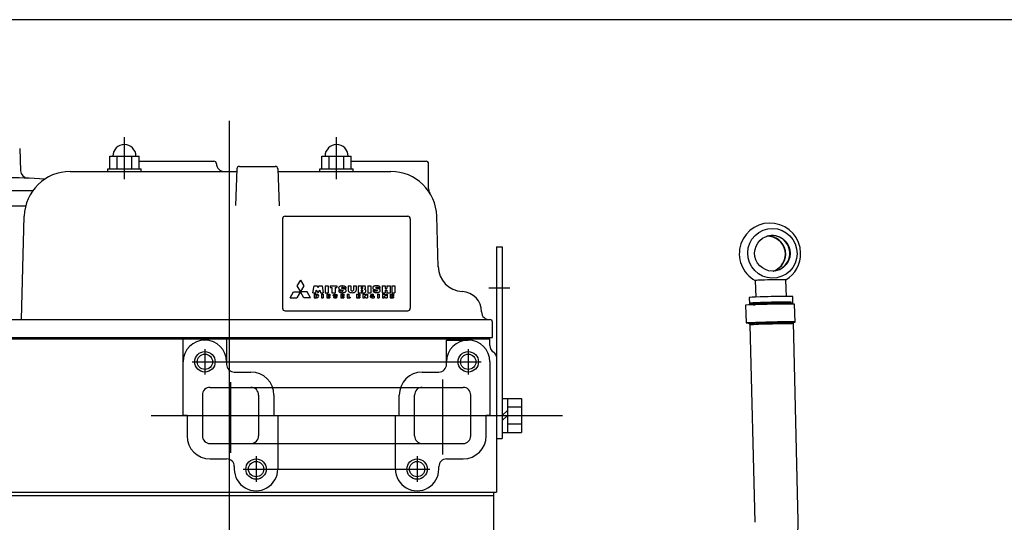
# Model space of a CAD drawing. Units: millimetres. Extents: x 0 to 410, y 0 to 287.
# Drawn here: x 211 to 288, y 247 to 287 of the extents above; entities that cross this region are included whole.
import ezdxf
from ezdxf.lldxf.tags import DXFTag

# ---------------------------------------------------------------- set-up
doc = ezdxf.new("R2010")
doc.units = ezdxf.units.MM
for name, color, linetype in [('13810242', 7, 'Continuous'), ('17214012_TERMINA', 7, 'Continuous'), ('51086015_ABRAZAD', 7, 'Continuous'), ('Default', 7, 'Continuous'), ('M81510817_MINI17', 7, 'Continuous'), ('Predeterminado', 7, 'Continuous')]:
    doc.layers.add(name, color=color, linetype=linetype)
tags = doc.linetypes.add('HIDDEN2', pattern=[4.7625, 3.175, -1.5875]).pattern_tags.tags
tags[6:7] = [DXFTag(74, 4), DXFTag(75, 0), DXFTag(340, '0'), DXFTag(46, 0.0), DXFTag(50, 0.0), DXFTag(44, 0.0), DXFTag(45, 0.0)]
tags[4:5] = [DXFTag(74, 4), DXFTag(75, 0), DXFTag(340, '0'), DXFTag(46, 0.0), DXFTag(50, 0.0), DXFTag(44, 0.0), DXFTag(45, 0.0)]

# ---------------------------------------------------------------- blocks, each defined once
blk = doc.blocks.new('SE9')
at = {"layer": '13810242', "color": 7, "linetype": 'HIDDEN2'}
for p, q in [((227.454, 278.674), (227.454, 172.7)), ((219.254, 274.102), (219.254, 277.376)), ((235.854, 274.102), (235.854, 277.376)), ((211.061, 276.509), (211.123, 274.754)), ((218.104, 275.902), (220.404, 275.902)), ((218.104, 274.943), (218.104, 275.902)), ((218.679, 274.941), (218.679, 275.902)), ((219.829, 274.902), (219.829, 275.902)), ((220.404, 274.902), (220.404, 275.902)), ((234.704, 275.902), (237.004, 275.902)), ((234.704, 274.943), (234.704, 275.902)), ((235.279, 274.941), (235.279, 275.902)), ((236.429, 274.902), (236.429, 275.902)), ((237.004, 274.902), (237.004, 275.902)), ((220.404, 275.502), (226.254, 275.502)), ((228.254, 275.102), (231.054, 275.102)), ((237.004, 275.502), (242.854, 275.502)), ((243.054, 273.329), (243.054, 275.302)), ((215.014, 274.702), (228.047, 274.702)), ((217.954, 274.702), (217.954, 274.902)), ((217.954, 274.902), (220.554, 274.902)), ((220.554, 274.702), (220.554, 274.902)), ((228.054, 274.901), (227.954, 272.033)), ((231.243, 274.702), (235.854, 274.702)), ((231.254, 274.901), (231.355, 272.004)), ((234.554, 274.702), (234.554, 274.902)), ((234.554, 274.902), (237.154, 274.902)), ((235.854, 274.702), (240.093, 274.702)), ((237.154, 274.702), (237.154, 274.902)), ((206.454, 273.202), (212.09, 273.202)), ((207.025, 272.001), (211.529, 272.001)), ((211.201, 263.102), (211.413, 271.193)), ((231.824, 271.196), (241.424, 271.196)), ((243.798, 267.247), (243.694, 271.193)), ((231.624, 270.996), (231.624, 263.996)), ((241.624, 270.996), (241.624, 263.996)), ((248.354, 268.802), (248.354, 249.602)), ((248.354, 268.802), (248.814, 268.802)), ((248.814, 268.802), (248.814, 253.802)), ((233.021, 266.196), (232.755, 265.736)), ((233.021, 266.196), (233.286, 265.736)), ((232.224, 264.816), (232.49, 265.276)), ((232.49, 265.276), (233.021, 265.276)), ((233.286, 265.736), (232.755, 264.816)), ((232.755, 265.736), (233.021, 265.276)), ((233.286, 264.816), (233.021, 265.276)), ((233.552, 265.276), (233.021, 265.276)), ((233.817, 264.816), (233.552, 265.276)), ((234.001, 265.212), (234.093, 265.736)), ((234.001, 265.212), (234.224, 265.212)), ((234.093, 265.736), (234.316, 265.736)), ((234.112, 265.086), (234.283, 265.086)), ((234.112, 265.086), (234.112, 264.816)), ((234.224, 265.212), (234.261, 265.421)), ((234.226, 265.029), (234.24, 265.029)), ((234.226, 265.029), (234.226, 264.873)), ((234.261, 265.421), (234.407, 265.212)), ((234.316, 265.736), (234.407, 265.606)), ((234.407, 265.606), (234.498, 265.736)), ((234.407, 265.212), (234.554, 265.421)), ((234.498, 265.736), (234.721, 265.736)), ((234.554, 265.421), (234.591, 265.212)), ((234.591, 265.212), (234.814, 265.212)), ((234.686, 265.086), (234.814, 265.086)), ((234.686, 265.086), (234.686, 264.816)), ((234.721, 265.736), (234.814, 265.212)), ((234.814, 265.086), (234.814, 264.816)), ((234.956, 265.736), (234.956, 265.212)), ((234.956, 265.736), (235.205, 265.736)), ((234.956, 265.212), (235.205, 265.212)), ((235.081, 265.086), (235.081, 264.816)), ((235.081, 265.086), (235.323, 265.086)), ((235.188, 265.029), (235.323, 265.029)), ((235.188, 265.029), (235.188, 264.98)), ((235.205, 265.736), (235.205, 265.212)), ((235.323, 265.086), (235.323, 265.029)), ((235.348, 265.736), (235.886, 265.736)), ((235.348, 265.736), (235.348, 265.605)), ((235.348, 265.605), (235.492, 265.605)), ((235.492, 265.605), (235.492, 265.212)), ((235.492, 265.212), (235.741, 265.212)), ((235.741, 265.605), (235.741, 265.212)), ((235.741, 265.605), (235.886, 265.605)), ((235.886, 265.736), (235.886, 265.605)), ((235.896, 265.045), (235.896, 264.988)), ((236.042, 265.421), (236.042, 265.29)), ((236.182, 265.086), (236.182, 264.816)), ((236.182, 265.086), (236.424, 265.086)), ((236.289, 265.029), (236.424, 265.029)), ((236.289, 265.029), (236.289, 264.98)), ((236.424, 265.086), (236.424, 265.029)), ((236.578, 265.658), (236.578, 265.527)), ((236.684, 265.086), (236.812, 265.086)), ((236.684, 265.086), (236.684, 264.816)), ((236.748, 265.736), (236.748, 265.408)), ((236.748, 265.736), (236.971, 265.736)), ((236.812, 265.086), (236.812, 264.873)), ((236.971, 265.736), (236.971, 265.408)), ((237.167, 265.736), (237.167, 265.408)), ((237.167, 265.736), (237.39, 265.736)), ((237.39, 265.736), (237.39, 265.408)), ((237.425, 265.086), (237.425, 264.816)), ((237.425, 265.086), (237.667, 265.086)), ((237.532, 265.029), (237.667, 265.029)), ((237.532, 265.029), (237.532, 264.98)), ((237.546, 265.736), (238.044, 265.736)), ((237.546, 265.736), (237.546, 265.212)), ((237.546, 265.212), (238.044, 265.212)), ((237.667, 265.086), (237.667, 265.029)), ((237.782, 265.631), (237.782, 265.526)), ((237.782, 265.631), (237.874, 265.631)), ((237.782, 265.526), (237.874, 265.526)), ((237.782, 265.421), (237.874, 265.421)), ((237.782, 265.421), (237.782, 265.317)), ((237.782, 265.317), (237.874, 265.317)), ((237.915, 265.086), (237.915, 264.816)), ((237.915, 265.086), (238.064, 265.086)), ((238.156, 264.954), (238.064, 265.086)), ((238.156, 265.086), (238.156, 264.954)), ((238.156, 265.086), (238.285, 265.086)), ((238.285, 265.086), (238.285, 264.816)), ((238.292, 265.736), (238.541, 265.736)), ((238.292, 265.736), (238.292, 265.212)), ((238.292, 265.212), (238.541, 265.212)), ((238.541, 265.736), (238.541, 265.212)), ((238.692, 264.983), (238.772, 265.043)), ((238.71, 265.436), (238.71, 265.305)), ((239.064, 265.086), (239.064, 264.816)), ((239.064, 265.086), (239.192, 265.086)), ((239.192, 265.086), (239.192, 264.816)), ((239.247, 265.673), (239.247, 265.542)), ((239.416, 265.736), (239.665, 265.736)), ((239.416, 265.736), (239.416, 265.212)), ((239.416, 265.212), (239.665, 265.212)), ((239.455, 265.086), (239.455, 264.816)), ((239.455, 265.086), (239.604, 265.086)), ((239.696, 264.954), (239.604, 265.086)), ((239.665, 265.736), (239.665, 265.539)), ((239.665, 265.539), (239.796, 265.539)), ((239.665, 265.408), (239.665, 265.212)), ((239.665, 265.408), (239.796, 265.408)), ((239.696, 265.086), (239.696, 264.954)), ((239.696, 265.086), (239.824, 265.086)), ((239.796, 265.736), (240.045, 265.736)), ((239.796, 265.736), (239.796, 265.539)), ((239.796, 265.408), (239.796, 265.212)), ((239.796, 265.212), (240.045, 265.212)), ((239.824, 265.086), (239.824, 264.816)), ((240.045, 265.736), (240.045, 265.212)), ((240.058, 265.086), (240.058, 264.816)), ((240.058, 265.086), (240.3, 265.086)), ((240.164, 265.029), (240.3, 265.029)), ((240.164, 265.029), (240.164, 264.98)), ((240.175, 265.736), (240.424, 265.736)), ((240.175, 265.736), (240.175, 265.212)), ((240.175, 265.212), (240.424, 265.212)), ((240.3, 265.086), (240.3, 265.029)), ((240.424, 265.736), (240.424, 265.212)), ((247.754, 265.602), (249.414, 265.602)), ((232.224, 264.816), (232.755, 264.816)), ((233.817, 264.816), (233.286, 264.816)), ((234.112, 264.816), (234.283, 264.816)), ((234.226, 264.873), (234.24, 264.873)), ((234.686, 264.816), (234.814, 264.816)), ((235.081, 264.816), (235.323, 264.816)), ((235.188, 264.98), (235.323, 264.98)), ((235.188, 264.923), (235.323, 264.923)), ((235.188, 264.923), (235.188, 264.873)), ((235.188, 264.873), (235.323, 264.873)), ((235.323, 264.98), (235.323, 264.923)), ((235.323, 264.873), (235.323, 264.816)), ((235.611, 264.914), (235.611, 264.857)), ((235.656, 264.96), (235.808, 264.904)), ((235.699, 264.998), (235.851, 264.943)), ((236.182, 264.816), (236.424, 264.816)), ((236.289, 264.98), (236.424, 264.98)), ((236.289, 264.923), (236.424, 264.923)), ((236.289, 264.923), (236.289, 264.873)), ((236.289, 264.873), (236.424, 264.873)), ((236.424, 264.98), (236.424, 264.923)), ((236.424, 264.873), (236.424, 264.816)), ((236.684, 264.816), (236.911, 264.816)), ((236.812, 264.873), (236.911, 264.873)), ((236.911, 264.873), (236.911, 264.816)), ((237.425, 264.816), (237.667, 264.816)), ((237.532, 264.98), (237.667, 264.98)), ((237.532, 264.923), (237.667, 264.923)), ((237.532, 264.923), (237.532, 264.873)), ((237.532, 264.873), (237.667, 264.873)), ((237.667, 264.98), (237.667, 264.923)), ((237.667, 264.873), (237.667, 264.816)), ((237.915, 264.816), (238.043, 264.816)), ((238.135, 264.816), (238.043, 264.948)), ((238.043, 264.948), (238.043, 264.816)), ((238.135, 264.816), (238.285, 264.816)), ((238.65, 264.816), (238.785, 264.816)), ((238.665, 264.911), (238.665, 264.951)), ((238.665, 264.951), (238.785, 264.951)), ((238.785, 264.951), (238.785, 264.816)), ((239.064, 264.816), (239.192, 264.816)), ((239.455, 264.816), (239.583, 264.816)), ((239.675, 264.816), (239.582, 264.948)), ((239.583, 264.948), (239.583, 264.816)), ((239.675, 264.816), (239.824, 264.816)), ((240.058, 264.816), (240.3, 264.816)), ((240.164, 264.98), (240.3, 264.98)), ((240.164, 264.923), (240.3, 264.923)), ((240.164, 264.923), (240.164, 264.873)), ((240.164, 264.873), (240.3, 264.873)), ((240.3, 264.98), (240.3, 264.923)), ((240.3, 264.873), (240.3, 264.816)), ((231.824, 263.796), (241.424, 263.796)), ((208.382, 263.102), (247.854, 263.102)), ((248.054, 261.702), (248.054, 262.902)), ((206.754, 261.702), (248.054, 261.702)), ((206.754, 261.602), (247.854, 261.602)), ((223.854, 255.602), (223.854, 261.602)), ((227.254, 261.602), (227.254, 259.602)), ((244.456, 259.602), (244.456, 261.502)), ((244.456, 261.502), (246.156, 261.502)), ((247.674, 261.602), (247.674, 261.702)), ((247.854, 261.068), (247.854, 261.602)), ((225.554, 260.802), (225.554, 258.802)), ((246.156, 260.802), (246.156, 258.802)), ((224.554, 259.802), (247.156, 259.802)), ((247.856, 259.802), (247.856, 255.602)), ((227.854, 259.002), (229.154, 259.002)), ((242.556, 259.002), (243.856, 259.002)), ((227.554, 258.204), (227.554, 252.672)), ((244.156, 252.535), (244.156, 258.409)), ((225.954, 257.802), (229.154, 257.802)), ((229.154, 257.802), (242.556, 257.802)), ((242.556, 257.802), (245.756, 257.802)), ((225.354, 257.202), (225.354, 254.002)), ((229.754, 257.202), (229.754, 254.002)), ((230.954, 257.202), (230.954, 255.602)), ((240.756, 255.602), (240.756, 257.202)), ((241.956, 254.002), (241.956, 257.202)), ((246.356, 254.002), (246.356, 257.202)), ((248.814, 256.932), (250.314, 256.932)), ((249.214, 256.932), (249.214, 254.272)), ((250.314, 256.932), (250.314, 254.272)), ((248.815, 255.601), (249.215, 256.001)), ((249.214, 256.267), (250.314, 256.267)), ((221.339, 255.602), (253.537, 255.602)), ((224.154, 255.602), (223.854, 255.602)), ((224.154, 255.602), (224.154, 254.002)), ((230.954, 255.602), (231.254, 255.602)), ((231.254, 255.602), (231.254, 251.402)), ((240.456, 251.402), (240.456, 255.602)), ((240.456, 255.602), (240.756, 255.602)), ((247.856, 255.602), (247.556, 255.602)), ((247.556, 254.002), (247.556, 255.602)), ((247.754, 255.602), (250.914, 255.602)), ((249.215, 255.6), (248.815, 255.2)), ((248.814, 254.272), (250.314, 254.272)), ((249.214, 254.937), (250.314, 254.937)), ((248.354, 253.802), (248.814, 253.802)), ((225.954, 253.402), (229.154, 253.402)), ((229.154, 253.402), (242.556, 253.402)), ((242.556, 253.402), (245.756, 253.402)), ((225.954, 252.202), (227.254, 252.202)), ((229.556, 252.402), (229.556, 250.402)), ((242.154, 252.402), (242.154, 250.402)), ((244.456, 252.202), (245.756, 252.202)), ((227.854, 251.602), (227.854, 251.402)), ((228.556, 251.402), (243.154, 251.402)), ((243.856, 251.402), (243.856, 251.602)), ((208.554, 249.602), (248.354, 249.602)), ((248.154, 246.502), (248.154, 249.602)), ((206.654, 249.322), (248.154, 249.322))]:
    blk.add_line(p, q, dxfattribs=at)
for centre, radius in [((225.554, 259.802), 0.8), ((225.554, 259.802), 0.6), ((246.156, 259.802), 0.8), ((246.156, 259.802), 0.6), ((229.556, 251.402), 0.8), ((229.556, 251.402), 0.6), ((242.154, 251.402), 0.8), ((242.154, 251.402), 0.6)]:
    blk.add_circle(centre, radius, dxfattribs=at)
for centre, radius, start, end in [((219.254, 275.902), 0.9, 0, 180), ((235.854, 275.902), 0.9, 0, 180), ((226.254, 275.302), 0.2, 0, 90), ((227.054, 275.302), 0.6, 180, 270), ((228.254, 274.902), 0.2, 90, 179.93472), ((231.054, 274.902), 0.2, 359.97773, 90), ((242.854, 275.302), 0.2, 0.00004, 90), ((211.722, 274.775), 0.6, 182.00888, 267.6312), ((215.014, 271.102), 3.6, 90, 178.49995), ((240.093, 271.102), 3.6, 1.50005, 90.00004), ((210.454, 244.202), 30, 85.11126, 97.3261), ((243.654, 273.329), 0.6, 180.00031, 212.03067), ((231.824, 270.996), 0.2, 90, 180), ((241.424, 270.996), 0.2, 0, 90), ((245.795, 267.302), 2, 181.5, 266.91632), ((245.601, 263.707), 1.6, 359.81874, 86.91634), ((231.824, 263.996), 0.2, 180, 270), ((241.424, 263.996), 0.2, 270, 0), ((247.801, 263.7), 0.6, 179.81866, 273.78879), ((247.854, 262.902), 0.2, 0, 93.78899), ((225.554, 259.802), 1.7, 0, 180), ((246.156, 259.802), 1.7, 90.05921, 180), ((246.156, 259.802), 1.7, 0, 90), ((248.454, 261.068), 0.6, 180, 240.00002), ((247.954, 260.202), 0.4, 0.00004, 59.99999), ((227.854, 259.602), 0.6, 180, 270), ((229.154, 257.202), 1.8, 0, 89.99998), ((242.556, 257.202), 1.8, 90, 180), ((243.856, 259.602), 0.6, 270.00002, 0), ((225.954, 257.202), 0.6, 89.99998, 180), ((229.154, 257.202), 0.6, 0, 89.99998), ((242.556, 257.202), 0.6, 89.99998, 180), ((245.756, 257.202), 0.6, 0, 89.99998), ((225.954, 254.002), 1.8, 180, 270), ((225.954, 254.002), 0.6, 180, 270), ((229.154, 254.002), 0.6, 270.00002, 0), ((242.556, 254.002), 0.6, 180, 270.00002), ((245.756, 254.002), 1.8, 270, 0), ((245.756, 254.002), 0.6, 270.00002, 0), ((227.254, 251.602), 0.6, 0, 89.99998), ((244.456, 251.602), 0.6, 89.99998, 180), ((229.554, 251.402), 1.7, 179.99998, 0), ((242.156, 251.402), 1.7, 179.99996, 0)]:
    blk.add_arc(centre, radius, start, end, dxfattribs=at)
for centre, major_axis, ratio, start_param, end_param in [((234.24, 264.951), (-0.0996, -0.0024), 0.785714, 1.552235, 4.693771), ((234.283, 264.951), (-0.185, 0), 0.730769, 1.570781, 4.712404), ((237.069, 265.408), (-0.321, 0), 0.612245, 0, 3.141593), ((237.069, 265.408), (-0.0983, 0), 0.666667, 0, 3.141593), ((237.874, 265.579), (0, -0.0524), 0.75, 0, 3.141593), ((237.874, 265.369), (0, -0.0524), 0.75, 0, 3.141593), ((238.044, 265.605), (0, -0.131), 0.6, 0, 3.141593), ((238.044, 265.343), (0, -0.131), 0.8, 0, 3.141593), ((238.65, 264.951), (0.168, 0), 0.805932, 0.751824, 4.712389)]:
    blk.add_ellipse(centre, major_axis=major_axis, ratio=ratio, start_param=start_param, end_param=end_param, dxfattribs=at)
for points, knots in [([(235.656, 264.959), (235.654, 264.96), (235.65, 264.962), (235.643, 264.964), (235.638, 264.967), (235.632, 264.97), (235.626, 264.974), (235.621, 264.977), (235.615, 264.982), (235.611, 264.986), (235.606, 264.991), (235.602, 264.996), (235.599, 265.002), (235.598, 265.009), (235.597, 265.015), (235.598, 265.022), (235.6, 265.028), (235.603, 265.034), (235.606, 265.039), (235.611, 265.044), (235.616, 265.049), (235.621, 265.053), (235.626, 265.057), (235.632, 265.06), (235.638, 265.063), (235.644, 265.066), (235.65, 265.068), (235.656, 265.071), (235.662, 265.073), (235.669, 265.075), (235.675, 265.077), (235.681, 265.078), (235.688, 265.08), (235.694, 265.081), (235.701, 265.082), (235.707, 265.083), (235.714, 265.084), (235.72, 265.085), (235.727, 265.085), (235.734, 265.086), (235.74, 265.086), (235.747, 265.086), (235.753, 265.086), (235.76, 265.086), (235.767, 265.086), (235.773, 265.086), (235.78, 265.085), (235.786, 265.085), (235.793, 265.084), (235.799, 265.083), (235.806, 265.082), (235.812, 265.081), (235.819, 265.08), (235.825, 265.078), (235.832, 265.077), (235.838, 265.075), (235.844, 265.073), (235.851, 265.071), (235.857, 265.069), (235.863, 265.066), (235.869, 265.063), (235.875, 265.06), (235.88, 265.057), (235.886, 265.053), (235.891, 265.049), (235.894, 265.046), (235.896, 265.045)], [0, 0, 0, 0, 0.01562, 0.031258, 0.046891, 0.062503, 0.078148, 0.093777, 0.109412, 0.125034, 0.140674, 0.156273, 0.171847, 0.187509, 0.203122, 0.218712, 0.234285, 0.249926, 0.265545, 0.281162, 0.29677, 0.312394, 0.328043, 0.343658, 0.359292, 0.374931, 0.390561, 0.406184, 0.421806, 0.437433, 0.453057, 0.46869, 0.484323, 0.499965, 0.515596, 0.531205, 0.54682, 0.562455, 0.578085, 0.593707, 0.60933, 0.624932, 0.640556, 0.656214, 0.671867, 0.687516, 0.703154, 0.718754, 0.734358, 0.749978, 0.765605, 0.781245, 0.796881, 0.812502, 0.828133, 0.84377, 0.8594, 0.875011, 0.890656, 0.906298, 0.921942, 0.93756, 0.953173, 0.968773, 0.984433, 1, 1, 1, 1]), ([(235.702, 265.025), (235.701, 265.025), (235.699, 265.025), (235.697, 265.024), (235.695, 265.022), (235.693, 265.021), (235.692, 265.018), (235.691, 265.016), (235.69, 265.014), (235.69, 265.011), (235.69, 265.009), (235.691, 265.006), (235.692, 265.004), (235.693, 265.002), (235.695, 265), (235.697, 264.999), (235.699, 264.998), (235.699, 264.998)], [0, 0, 0, 0, 0.069053, 0.134722, 0.200923, 0.269081, 0.335282, 0.400818, 0.466106, 0.533618, 0.60113, 0.666128, 0.73377, 0.799971, 0.868129, 0.934331, 1, 1, 1, 1]), ([(235.702, 265.025), (235.705, 265.026), (235.71, 265.027), (235.719, 265.028), (235.727, 265.028), (235.736, 265.029), (235.744, 265.029), (235.753, 265.029), (235.761, 265.029), (235.77, 265.029), (235.778, 265.028), (235.786, 265.028), (235.795, 265.027), (235.803, 265.026), (235.812, 265.024), (235.82, 265.023), (235.828, 265.021), (235.836, 265.019), (235.844, 265.016), (235.852, 265.013), (235.86, 265.01), (235.868, 265.007), (235.876, 265.003), (235.883, 264.998), (235.89, 264.993), (235.894, 264.99), (235.896, 264.988)], [0, 0, 0, 0, 0.041698, 0.083331, 0.124979, 0.166615, 0.208304, 0.250007, 0.291696, 0.333368, 0.375001, 0.416663, 0.458277, 0.500007, 0.541721, 0.583442, 0.625072, 0.666692, 0.708374, 0.750039, 0.791697, 0.833309, 0.875051, 0.916678, 0.958374, 1, 1, 1, 1]), ([(236.578, 265.658), (236.569, 265.665), (236.55, 265.68), (236.519, 265.697), (236.486, 265.711), (236.452, 265.72), (236.417, 265.727), (236.382, 265.732), (236.346, 265.735), (236.311, 265.736), (236.275, 265.736), (236.239, 265.733), (236.204, 265.727), (236.169, 265.72), (236.135, 265.71), (236.101, 265.699), (236.07, 265.682), (236.043, 265.658), (236.023, 265.628), (236.013, 265.593), (236.017, 265.557), (236.03, 265.524), (236.051, 265.495), (236.079, 265.473), (236.112, 265.458), (236.145, 265.446), (236.18, 265.437), (236.214, 265.428), (236.249, 265.42), (236.284, 265.412), (236.319, 265.405), (236.342, 265.402), (236.354, 265.401)], [0, 0, 0, 0, 0.033365, 0.0666, 0.099889, 0.133235, 0.166642, 0.200028, 0.233394, 0.266777, 0.300162, 0.333535, 0.366864, 0.400188, 0.43356, 0.466917, 0.500188, 0.53355, 0.566823, 0.599991, 0.633142, 0.666419, 0.699675, 0.732922, 0.766244, 0.799607, 0.833057, 0.866436, 0.899819, 0.933339, 0.966632, 1, 1, 1, 1]), ([(236.042, 265.29), (236.051, 265.282), (236.07, 265.268), (236.101, 265.25), (236.134, 265.237), (236.169, 265.227), (236.203, 265.22), (236.239, 265.215), (236.274, 265.212), (236.31, 265.211), (236.346, 265.212), (236.381, 265.215), (236.416, 265.22), (236.451, 265.228), (236.485, 265.237), (236.519, 265.249), (236.551, 265.266), (236.577, 265.29), (236.597, 265.32), (236.607, 265.355), (236.604, 265.391), (236.591, 265.424), (236.569, 265.453), (236.541, 265.474), (236.509, 265.49), (236.475, 265.502), (236.44, 265.511), (236.406, 265.519), (236.371, 265.528), (236.336, 265.536), (236.301, 265.543), (236.278, 265.545), (236.266, 265.546)], [0, 0, 0, 0, 0.033352, 0.066696, 0.099979, 0.133321, 0.166706, 0.200092, 0.233461, 0.266833, 0.300208, 0.333573, 0.366893, 0.400209, 0.433572, 0.466921, 0.500183, 0.533552, 0.566816, 0.59997, 0.633104, 0.666372, 0.699621, 0.73286, 0.766173, 0.799528, 0.832963, 0.866333, 0.899707, 0.933226, 0.966523, 1, 1, 1, 1]), ([(236.042, 265.421), (236.045, 265.418), (236.052, 265.412), (236.063, 265.403), (236.075, 265.396), (236.087, 265.389), (236.099, 265.383), (236.112, 265.378), (236.124, 265.373), (236.137, 265.368), (236.15, 265.364), (236.164, 265.36), (236.177, 265.357), (236.191, 265.354), (236.204, 265.352), (236.218, 265.35), (236.231, 265.348), (236.245, 265.346), (236.259, 265.345), (236.272, 265.344), (236.286, 265.343), (236.3, 265.343), (236.313, 265.343), (236.327, 265.343), (236.341, 265.343), (236.35, 265.344), (236.355, 265.344)], [0, 0, 0, 0, 0.041623, 0.08332, 0.124967, 0.166632, 0.20831, 0.24995, 0.291625, 0.333317, 0.374988, 0.416651, 0.458311, 0.499977, 0.541639, 0.583312, 0.624989, 0.666659, 0.70832, 0.74999, 0.791664, 0.833333, 0.875, 0.916671, 0.958343, 1, 1, 1, 1]), ([(236.266, 265.603), (236.263, 265.603), (236.259, 265.602), (236.253, 265.599), (236.248, 265.595), (236.245, 265.589), (236.243, 265.582), (236.242, 265.576), (236.243, 265.569), (236.245, 265.562), (236.249, 265.557), (236.254, 265.552), (236.26, 265.549), (236.264, 265.547), (236.266, 265.546)], [0, 0, 0, 0, 0.083495, 0.167207, 0.249479, 0.33159, 0.414728, 0.498758, 0.583004, 0.666505, 0.749195, 0.832402, 0.916373, 1, 1, 1, 1]), ([(236.578, 265.527), (236.575, 265.53), (236.568, 265.536), (236.557, 265.544), (236.546, 265.552), (236.534, 265.558), (236.521, 265.565), (236.509, 265.57), (236.496, 265.575), (236.483, 265.58), (236.47, 265.584), (236.457, 265.587), (236.443, 265.591), (236.43, 265.593), (236.416, 265.596), (236.403, 265.598), (236.389, 265.6), (236.375, 265.602), (236.362, 265.603), (236.348, 265.604), (236.334, 265.605), (236.321, 265.605), (236.307, 265.605), (236.293, 265.605), (236.279, 265.604), (236.27, 265.604), (236.266, 265.603)], [0, 0, 0, 0, 0.04166, 0.083287, 0.124899, 0.166594, 0.208316, 0.250007, 0.291667, 0.333319, 0.374989, 0.41666, 0.458339, 0.500016, 0.541689, 0.583363, 0.625038, 0.666713, 0.708378, 0.750059, 0.791744, 0.83342, 0.875092, 0.91677, 0.958448, 1, 1, 1, 1]), ([(236.355, 265.344), (236.357, 265.345), (236.361, 265.346), (236.367, 265.349), (236.372, 265.353), (236.376, 265.359), (236.377, 265.365), (236.378, 265.372), (236.377, 265.379), (236.375, 265.385), (236.371, 265.391), (236.366, 265.395), (236.361, 265.399), (236.356, 265.401), (236.354, 265.401)], [0, 0, 0, 0, 0.083493, 0.167218, 0.249518, 0.331466, 0.414535, 0.498575, 0.582829, 0.666335, 0.74909, 0.832174, 0.916019, 1, 1, 1, 1]), ([(239.247, 265.673), (239.237, 265.68), (239.218, 265.695), (239.188, 265.712), (239.155, 265.726), (239.12, 265.735), (239.085, 265.742), (239.05, 265.747), (239.014, 265.75), (238.979, 265.751), (238.943, 265.75), (238.908, 265.748), (238.873, 265.742), (238.838, 265.735), (238.803, 265.725), (238.77, 265.714), (238.738, 265.697), (238.711, 265.673), (238.692, 265.643), (238.681, 265.608), (238.685, 265.572), (238.698, 265.539), (238.719, 265.51), (238.748, 265.488), (238.78, 265.472), (238.814, 265.461), (238.848, 265.452), (238.883, 265.443), (238.917, 265.434), (238.952, 265.426), (238.987, 265.42), (239.011, 265.417), (239.022, 265.416)], [0, 0, 0, 0, 0.033364, 0.066598, 0.099886, 0.133232, 0.166639, 0.200023, 0.233388, 0.266757, 0.300153, 0.333535, 0.366875, 0.400183, 0.433554, 0.466911, 0.500181, 0.533544, 0.566816, 0.599983, 0.633134, 0.66641, 0.699666, 0.732913, 0.766234, 0.799596, 0.833039, 0.866417, 0.899799, 0.933327, 0.966633, 1, 1, 1, 1]), ([(238.71, 265.305), (238.719, 265.297), (238.738, 265.283), (238.769, 265.265), (238.802, 265.252), (238.837, 265.242), (238.872, 265.235), (238.907, 265.23), (238.942, 265.227), (238.978, 265.226), (239.014, 265.227), (239.049, 265.23), (239.084, 265.235), (239.119, 265.243), (239.153, 265.252), (239.187, 265.264), (239.219, 265.281), (239.245, 265.305), (239.265, 265.335), (239.275, 265.369), (239.272, 265.405), (239.259, 265.439), (239.238, 265.467), (239.209, 265.489), (239.177, 265.505), (239.143, 265.517), (239.109, 265.526), (239.074, 265.534), (239.04, 265.543), (239.005, 265.551), (238.97, 265.557), (238.946, 265.56), (238.935, 265.561)], [0, 0, 0, 0, 0.033362, 0.066531, 0.099823, 0.133176, 0.166583, 0.19997, 0.233337, 0.266706, 0.300103, 0.333487, 0.36683, 0.400139, 0.433512, 0.466871, 0.500143, 0.53352, 0.566794, 0.599962, 0.633114, 0.666392, 0.69965, 0.732899, 0.766221, 0.799585, 0.83303, 0.86641, 0.899794, 0.933324, 0.966631, 1, 1, 1, 1]), ([(238.71, 265.436), (238.714, 265.433), (238.72, 265.427), (238.731, 265.418), (238.743, 265.411), (238.755, 265.404), (238.767, 265.398), (238.78, 265.392), (238.793, 265.387), (238.806, 265.383), (238.819, 265.379), (238.832, 265.375), (238.845, 265.372), (238.859, 265.369), (238.872, 265.367), (238.886, 265.364), (238.899, 265.362), (238.913, 265.361), (238.927, 265.36), (238.94, 265.359), (238.954, 265.358), (238.968, 265.358), (238.982, 265.358), (238.995, 265.358), (239.009, 265.358), (239.018, 265.359), (239.023, 265.359)], [0, 0, 0, 0, 0.041622, 0.083324, 0.124972, 0.166636, 0.208312, 0.249995, 0.29165, 0.333297, 0.374961, 0.416626, 0.458299, 0.499971, 0.541593, 0.583277, 0.624993, 0.666672, 0.708377, 0.750022, 0.791652, 0.833318, 0.874986, 0.916656, 0.958326, 1, 1, 1, 1]), ([(238.934, 265.618), (238.932, 265.618), (238.927, 265.617), (238.921, 265.614), (238.916, 265.609), (238.913, 265.604), (238.911, 265.597), (238.911, 265.59), (238.911, 265.584), (238.914, 265.577), (238.917, 265.572), (238.922, 265.567), (238.928, 265.564), (238.932, 265.562), (238.934, 265.561)], [0, 0, 0, 0, 0.083525, 0.167034, 0.249282, 0.331405, 0.414561, 0.498616, 0.582851, 0.666335, 0.749015, 0.832225, 0.916203, 1, 1, 1, 1]), ([(239.247, 265.542), (239.243, 265.545), (239.236, 265.551), (239.225, 265.559), (239.214, 265.567), (239.202, 265.573), (239.19, 265.579), (239.177, 265.585), (239.164, 265.59), (239.151, 265.595), (239.138, 265.599), (239.125, 265.602), (239.111, 265.605), (239.098, 265.608), (239.085, 265.611), (239.071, 265.613), (239.057, 265.615), (239.044, 265.617), (239.03, 265.618), (239.016, 265.619), (239.003, 265.619), (238.989, 265.62), (238.975, 265.62), (238.961, 265.62), (238.948, 265.619), (238.938, 265.619), (238.934, 265.618)], [0, 0, 0, 0, 0.041635, 0.083307, 0.124961, 0.166632, 0.208316, 0.250006, 0.291666, 0.333318, 0.374959, 0.41662, 0.458345, 0.500046, 0.541718, 0.583392, 0.625068, 0.666743, 0.708408, 0.750089, 0.791774, 0.83345, 0.875124, 0.916801, 0.958477, 1, 1, 1, 1]), ([(239.023, 265.359), (239.025, 265.36), (239.029, 265.361), (239.036, 265.363), (239.041, 265.368), (239.044, 265.374), (239.046, 265.38), (239.046, 265.387), (239.046, 265.394), (239.043, 265.4), (239.04, 265.406), (239.035, 265.41), (239.029, 265.414), (239.025, 265.415), (239.023, 265.416)], [0, 0, 0, 0, 0.083493, 0.167216, 0.249479, 0.331591, 0.414738, 0.498759, 0.583012, 0.66652, 0.74928, 0.832355, 0.916191, 1, 1, 1, 1]), ([(235.611, 264.857), (235.613, 264.856), (235.616, 264.853), (235.621, 264.849), (235.627, 264.845), (235.633, 264.842), (235.638, 264.839), (235.644, 264.836), (235.65, 264.833), (235.657, 264.831), (235.663, 264.829), (235.669, 264.827), (235.676, 264.825), (235.682, 264.824), (235.688, 264.822), (235.695, 264.821), (235.701, 264.82), (235.708, 264.819), (235.714, 264.818), (235.721, 264.817), (235.728, 264.817), (235.734, 264.816), (235.741, 264.816), (235.747, 264.816), (235.754, 264.816), (235.761, 264.816), (235.767, 264.816), (235.774, 264.816), (235.78, 264.817), (235.787, 264.817), (235.793, 264.818), (235.8, 264.819), (235.806, 264.82), (235.813, 264.821), (235.819, 264.822), (235.826, 264.824), (235.832, 264.825), (235.839, 264.827), (235.845, 264.829), (235.851, 264.831), (235.857, 264.834), (235.863, 264.836), (235.869, 264.839), (235.875, 264.842), (235.881, 264.845), (235.886, 264.849), (235.892, 264.853), (235.896, 264.858), (235.901, 264.863), (235.905, 264.868), (235.908, 264.874), (235.91, 264.88), (235.91, 264.887), (235.91, 264.894), (235.908, 264.9), (235.905, 264.906), (235.901, 264.911), (235.897, 264.916), (235.892, 264.921), (235.887, 264.925), (235.881, 264.928), (235.875, 264.932), (235.87, 264.935), (235.864, 264.938), (235.858, 264.94), (235.853, 264.942), (235.851, 264.943)], [0, 0, 0, 0, 0.015622, 0.031248, 0.046858, 0.062488, 0.078131, 0.093784, 0.109399, 0.124995, 0.14062, 0.156243, 0.171878, 0.187512, 0.203128, 0.218758, 0.234399, 0.250034, 0.265655, 0.281287, 0.296924, 0.312556, 0.328188, 0.343815, 0.359441, 0.375068, 0.390702, 0.406328, 0.421949, 0.437573, 0.453188, 0.46882, 0.484465, 0.500101, 0.515723, 0.531353, 0.546988, 0.562617, 0.578239, 0.593874, 0.609507, 0.625143, 0.640771, 0.656392, 0.672022, 0.687645, 0.703268, 0.718884, 0.734536, 0.750147, 0.765769, 0.781354, 0.797, 0.812585, 0.828202, 0.843798, 0.859417, 0.875017, 0.890662, 0.906287, 0.921908, 0.937529, 0.95315, 0.968775, 0.984415, 1, 1, 1, 1]), ([(235.611, 264.914), (235.613, 264.912), (235.618, 264.909), (235.624, 264.904), (235.632, 264.899), (235.639, 264.895), (235.647, 264.892), (235.655, 264.889), (235.663, 264.886), (235.671, 264.883), (235.679, 264.881), (235.687, 264.879), (235.696, 264.878), (235.704, 264.876), (235.712, 264.875), (235.721, 264.874), (235.729, 264.874), (235.738, 264.873), (235.746, 264.873), (235.755, 264.873), (235.763, 264.873), (235.772, 264.873), (235.78, 264.874), (235.788, 264.875), (235.797, 264.876), (235.802, 264.876), (235.805, 264.877)], [0, 0, 0, 0, 0.041628, 0.083323, 0.125004, 0.166615, 0.20827, 0.249942, 0.291624, 0.333286, 0.374949, 0.41662, 0.458292, 0.499962, 0.541628, 0.583282, 0.624926, 0.666637, 0.708327, 0.750039, 0.791679, 0.833306, 0.874945, 0.916616, 0.958332, 1, 1, 1, 1]), ([(235.805, 264.877), (235.806, 264.877), (235.808, 264.877), (235.81, 264.878), (235.812, 264.88), (235.814, 264.881), (235.815, 264.884), (235.816, 264.886), (235.817, 264.888), (235.817, 264.891), (235.817, 264.893), (235.816, 264.896), (235.815, 264.898), (235.814, 264.9), (235.812, 264.902), (235.81, 264.903), (235.809, 264.904), (235.808, 264.904)], [0, 0, 0, 0, 0.064925, 0.13249, 0.19891, 0.263969, 0.330096, 0.395557, 0.465664, 0.533008, 0.59588, 0.664854, 0.730316, 0.796442, 0.864523, 0.930772, 1, 1, 1, 1]), ([(238.692, 264.983), (238.687, 264.985), (238.677, 264.988), (238.661, 264.991), (238.645, 264.992), (238.629, 264.99), (238.614, 264.986), (238.599, 264.98), (238.587, 264.97), (238.575, 264.958), (238.578, 264.94), (238.589, 264.929), (238.602, 264.921), (238.617, 264.915), (238.633, 264.911), (238.649, 264.91), (238.659, 264.911), (238.665, 264.911)], [0, 0, 0, 0, 0.066886, 0.134445, 0.20128, 0.26799, 0.334904, 0.401981, 0.468904, 0.535936, 0.600028, 0.666236, 0.732281, 0.799141, 0.866556, 0.933531, 1, 1, 1, 1])]:
    blk.add_open_spline(points, degree=3, knots=knots, dxfattribs=at)
at = {"layer": '17214012_TERMINA', "color": 7, "linetype": 'Continuous'}
for p, q in [((268.614, 266.159), (268.646, 264.865)), ((271.045, 264.922), (271.014, 266.217))]:
    blk.add_line(p, q, dxfattribs=at)
for start, end in [(1.37287, 241.39625), (301.3495, 1.37287)]:
    blk.add_arc((269.764, 268.265), 2.4, start, end, dxfattribs=at)
for major_axis in [(0.357, -1.916), (0.257, -1.376)]:
    blk.add_ellipse((269.95, 268.3), major_axis=major_axis, ratio=0.990895, dxfattribs=at)
for centre, major_axis, ratio, start_param, end_param in [((269.579, 268.231), (-0.257, 1.376), 0.990895, 3.27789, 6.146888), ((269.606, 268.236), (0.257, -1.376), 0.990895, 0.126507, 3.015085), ((269.923, 268.295), (0.257, -1.376), 0.990895, 0, 3.141593), ((269.814, 266.188), (-1.2, -0.029), 0.021696, 3.141593, 6.283185)]:
    blk.add_ellipse(centre, major_axis=major_axis, ratio=ratio, start_param=start_param, end_param=end_param, dxfattribs=at)
at = {"layer": '51086015_ABRAZAD', "color": 7, "linetype": 'Continuous'}
for p, q in [((267.86, 264.244), (267.893, 262.845)), ((268.072, 264.257), (267.878, 264.246)), ((268.158, 264.326), (268.143, 264.297)), ((268.144, 264.295), (268.159, 264.286)), ((268.469, 264.263), (268.212, 264.26)), ((271.474, 264.389), (271.458, 264.417)), ((271.459, 264.379), (271.474, 264.389)), ((271.723, 262.912), (271.69, 264.311)), ((268.106, 262.857), (267.911, 262.847)), ((267.935, 262.844), (268.193, 262.846)), ((268.064, 262.845), (268.064, 262.824)), ((268.171, 262.774), (268.197, 262.705)), ((268.198, 262.785), (268.174, 262.776)), ((268.214, 262.852), (268.449, 262.854)), ((268.503, 262.863), (268.245, 262.861)), ((268.528, 262.858), (268.274, 262.856)), ((271.489, 262.771), (271.518, 262.867)), ((271.518, 262.867), (271.495, 262.874))]:
    blk.add_line(p, q, dxfattribs=at)
for centre, major_axis, start_param, end_param in [((267.96, 264.247), (0.1, 0.0024), 2.525076, 3.141593), ((268.154, 264.257), (-0.1, -0.0024), 4.095872, 5.666669), ((269.859, 264.337), (1.716, 0.041), 0.343414, 3.179189), ((269.856, 264.424), (1.666, 0.04), 0.343414, 3.129063), ((268.527, 264.266), (-0.1, -0.0024), 0.95428, 2.33312), ((269.86, 264.267), (1.829, 0.044), 0, 2.33312), ((267.993, 262.847), (0.1, 0.0024), 2.525076, 4.095872), ((269.894, 262.868), (1.829, 0.044), 2.717032, 3.520791), ((268.187, 262.858), (0.1, 0.0024), 0.95428, 2.525076), ((269.895, 262.815), (1.724, 0.041), 0.343414, 3.149189), ((268.272, 262.855), (0.1, 0.0024), 2.525076, 4.095872), ((268.216, 262.853), (-0.1, -0.0024), 4.095872, 4.977467), ((268.135, 262.843), (-0.1, -0.0024), 2.717032, 4.095872), ((269.897, 262.721), (1.691, 0.041), 0.343414, 3.079555), ((268.392, 262.851), (-0.1, -0.0024), 3.860867, 4.095872), ((268.561, 262.867), (0.1, 0.0024), 4.095872, 5.474713), ((268.586, 262.861), (-0.1, -0.0024), 0.95428, 1.189285), ((269.894, 262.868), (1.829, 0.044), 5.903987, 8.616305)]:
    blk.add_ellipse(centre, major_axis=major_axis, ratio=0.021696, start_param=start_param, end_param=end_param, dxfattribs=at)
at = {"layer": 'M81510817_MINI17', "color": 7, "linetype": 'Continuous'}
for p, q in [((268.146, 264.826), (268.158, 264.326)), ((268.159, 264.287), (268.16, 264.26)), ((271.559, 264.323), (271.545, 264.908)), ((268.194, 262.827), (268.195, 262.784)), ((268.197, 262.705), (268.568, 247.236)), ((271.967, 247.317), (271.593, 262.909))]:
    blk.add_line(p, q, dxfattribs=at)
blk.add_arc((264.228, 247.074), 7.743, 338.15183, 1.8004, dxfattribs=at)
blk.add_ellipse((269.846, 264.867), major_axis=(1.7, 0.041), ratio=0.021696, start_param=0, end_param=3.141593, dxfattribs=at)
blk = doc.blocks.new('SE15')
at = {"layer": 'Default', "color": 7, "linetype": 'Continuous'}
blk.add_line((409.916, 286.583), (9.916, 286.583), dxfattribs=at)
blk = doc.blocks.new('SE14')
at = {"layer": 'Default'}
blk.add_blockref('SE15', (0, 0), dxfattribs=at)

msp = doc.modelspace()

# ---------------------------------------------------------------- block references
msp.add_blockref('SE14', (0, 0))
at = {"layer": 'Predeterminado'}
msp.add_blockref('SE9', (0, 0), dxfattribs=at)

doc.saveas('drawing.dxf')
